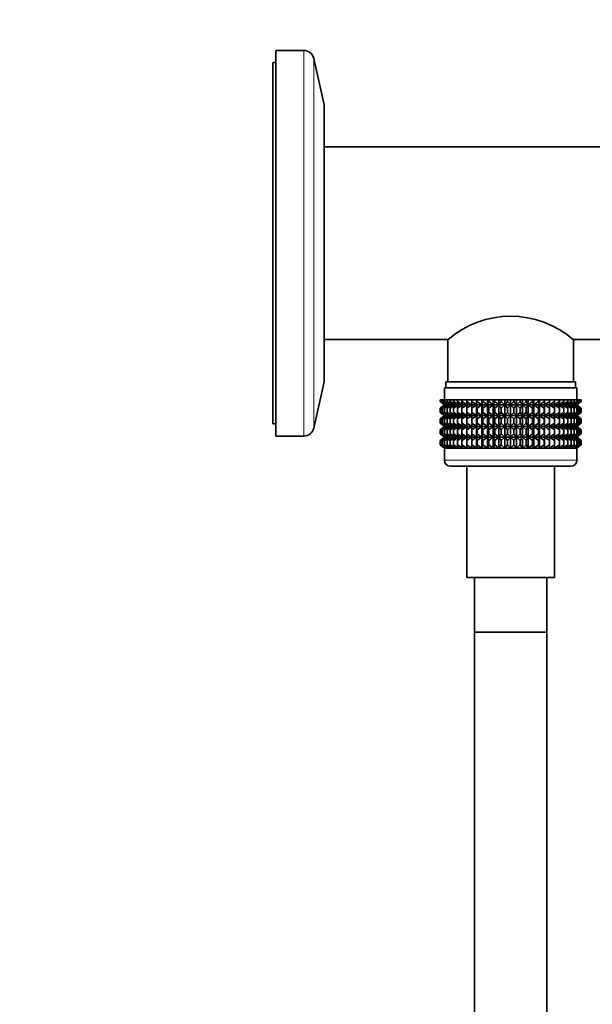
# Model space of a CAD drawing. Units: millimetres. Extents: x 0 to 1478, y 0 to 1758.
# Drawn here: x 1108 to 1204, y 1050 to 1213 of the extents above; entities that cross this region are included whole.
import ezdxf
from ezdxf import colors
from ezdxf.entities.mleader import LeaderData, LeaderLine
from ezdxf.math import Vec2, Vec3

# ---------------------------------------------------------------- set-up
doc = ezdxf.new("R2010")
doc.units = ezdxf.units.MM
doc.layers.add('DV4_Défaut', color=7, linetype='Continuous')
doc.layers.add('Défaut', color=7, linetype='Continuous')

# ---------------------------------------------------------------- blocks, each defined once
blk = doc.blocks.new('_DOT')
at = {"color": 0}
blk.add_line((0, 0), (-1, 0), dxfattribs=at)
at = {"color": 0, "const_width": 0.333}
blk.add_lwpolyline([(-0.1665, 0, 1), (0.1665, 0, 1)], format="xyb", close=True, dxfattribs=at)
blk = doc.blocks.new('SE3')
at = {"layer": 'DV4_Défaut', "color": 7, "linetype": 'Continuous', "lineweight": 35}
for p, q in [((1151, 1144.14), (1151, 1208.14)), ((1155.65, 1208.14), (1151, 1208.14)), ((1150.5, 1146.14), (1150.5, 1206.14)), ((1151, 1206.14), (1150.5, 1206.14)), ((1159, 1199.14), (1157.3, 1206.81)), ((1159, 1153.14), (1159, 1199.14)), ((1207.3, 1192.14), (1159, 1192.14)), ((1159, 1160.14), (1179.55, 1160.14)), ((1179.55, 1160.14), (1179.55, 1153.14)), ((1200.45, 1153.14), (1200.45, 1160.14)), ((1200.45, 1160.14), (1209.01, 1160.14)), ((1157.3, 1145.47), (1159, 1153.14)), ((1200.75, 1153.14), (1179.25, 1153.14)), ((1179.25, 1153.14), (1179.25, 1152.14)), ((1200.75, 1152.14), (1200.75, 1153.14)), ((1201, 1152.14), (1179, 1152.14)), ((1179, 1152.14), (1179, 1150.14)), ((1201, 1150.14), (1201, 1152.14)), ((1178.29, 1150.14), (1178.33, 1150.14)), ((1178.29, 1149.87), (1178.29, 1150.14)), ((1179.02, 1149.34), (1178.29, 1149.87)), ((1178.29, 1149.87), (1179.01, 1149.33)), ((1178.29, 1148.79), (1179.02, 1149.33)), ((1179.01, 1149.33), (1178.29, 1148.79)), ((1178.33, 1150.14), (1178.47, 1150.14)), ((1178.33, 1149.87), (1178.33, 1150.14)), ((1179.1, 1149.34), (1178.33, 1149.87)), ((1178.33, 1149.87), (1179.02, 1149.34)), ((1179.02, 1149.33), (1178.33, 1148.79)), ((1178.33, 1148.79), (1179.1, 1149.33)), ((1178.47, 1150.14), (1178.71, 1150.14)), ((1178.47, 1149.87), (1178.47, 1150.14)), ((1179.28, 1149.34), (1178.47, 1149.87)), ((1178.47, 1149.87), (1179.1, 1149.34)), ((1179.1, 1149.33), (1178.47, 1148.79)), ((1178.47, 1148.79), (1179.28, 1149.33)), ((1178.71, 1150.14), (1179.03, 1150.14)), ((1178.71, 1149.87), (1178.71, 1150.14)), ((1179.54, 1149.34), (1178.71, 1149.87)), ((1178.71, 1149.87), (1179.28, 1149.34)), ((1179.28, 1149.33), (1178.71, 1148.79)), ((1178.71, 1148.79), (1179.54, 1149.33)), ((1201, 1149.33), (1179.01, 1149.33)), ((1179.03, 1150.14), (1179.45, 1150.14)), ((1179.03, 1149.87), (1179.03, 1150.14)), ((1179.89, 1149.34), (1179.03, 1149.87)), ((1179.03, 1149.87), (1179.54, 1149.34)), ((1179.54, 1149.33), (1179.03, 1148.79)), ((1179.03, 1148.79), (1179.89, 1149.33)), ((1179.45, 1150.14), (1179.94, 1150.14)), ((1179.45, 1149.87), (1179.45, 1150.14)), ((1180.32, 1149.34), (1179.45, 1149.87)), ((1179.45, 1149.87), (1179.89, 1149.34)), ((1179.89, 1149.33), (1179.45, 1148.79)), ((1179.45, 1148.79), (1180.32, 1149.33)), ((1179.94, 1150.14), (1180.52, 1150.14)), ((1179.94, 1149.87), (1179.94, 1150.14)), ((1180.82, 1149.34), (1179.94, 1149.87)), ((1179.94, 1149.87), (1180.32, 1149.34)), ((1180.32, 1149.33), (1179.94, 1148.79)), ((1179.94, 1148.79), (1180.82, 1149.33)), ((1180.52, 1150.14), (1181.18, 1150.14)), ((1180.52, 1149.87), (1180.52, 1150.14)), ((1181.4, 1149.34), (1180.52, 1149.87)), ((1180.52, 1149.87), (1180.82, 1149.34)), ((1180.82, 1149.33), (1180.52, 1148.79)), ((1180.52, 1148.79), (1181.4, 1149.33)), ((1181.18, 1150.14), (1181.91, 1150.14)), ((1181.18, 1149.87), (1181.18, 1150.14)), ((1182.05, 1149.34), (1181.18, 1149.87)), ((1181.18, 1149.87), (1181.4, 1149.34)), ((1181.4, 1149.33), (1181.18, 1148.79)), ((1181.18, 1148.79), (1182.05, 1149.33)), ((1181.91, 1150.14), (1182.7, 1150.14)), ((1181.91, 1149.87), (1181.91, 1150.14)), ((1182.77, 1149.34), (1181.91, 1149.87)), ((1181.91, 1149.87), (1182.05, 1149.34)), ((1182.05, 1149.33), (1181.91, 1148.79)), ((1181.91, 1148.79), (1182.77, 1149.33)), ((1182.7, 1150.14), (1183.54, 1150.14)), ((1182.7, 1149.87), (1182.7, 1150.14)), ((1183.54, 1149.34), (1182.7, 1149.87)), ((1182.7, 1149.87), (1182.77, 1149.34)), ((1182.77, 1149.33), (1182.7, 1148.79)), ((1182.7, 1148.79), (1183.54, 1149.33)), ((1183.54, 1150.14), (1183.55, 1150.14)), ((1183.54, 1149.34), (1183.54, 1150.14)), ((1183.55, 1149.87), (1183.54, 1149.34)), ((1183.54, 1149.33), (1183.55, 1148.79)), ((1183.54, 1147.54), (1183.54, 1149.33)), ((1183.55, 1150.14), (1184.36, 1150.14)), ((1183.55, 1149.87), (1183.55, 1150.14)), ((1184.36, 1149.34), (1183.55, 1149.87)), ((1183.55, 1148.79), (1184.36, 1149.33)), ((1184.36, 1150.14), (1184.45, 1150.14)), ((1184.36, 1149.34), (1184.36, 1150.14)), ((1184.45, 1149.87), (1184.36, 1149.34)), ((1184.36, 1149.33), (1184.45, 1148.79)), ((1184.36, 1147.54), (1184.36, 1149.33)), ((1184.45, 1150.14), (1185.23, 1150.14)), ((1184.45, 1149.87), (1184.45, 1150.14)), ((1185.23, 1149.34), (1184.45, 1149.87)), ((1184.45, 1148.79), (1185.23, 1149.33)), ((1185.23, 1150.14), (1185.4, 1150.14)), ((1185.23, 1149.34), (1185.23, 1150.14)), ((1185.4, 1149.87), (1185.23, 1149.34)), ((1185.23, 1149.33), (1185.4, 1148.79)), ((1185.23, 1147.54), (1185.23, 1149.33)), ((1185.4, 1150.14), (1186.14, 1150.14)), ((1185.4, 1149.87), (1185.4, 1150.14)), ((1186.14, 1149.34), (1185.4, 1149.87)), ((1185.4, 1148.79), (1186.14, 1149.33)), ((1186.14, 1150.14), (1186.38, 1150.14)), ((1186.14, 1149.34), (1186.14, 1150.14)), ((1186.38, 1149.87), (1186.14, 1149.34)), ((1186.14, 1149.33), (1186.38, 1148.79)), ((1186.14, 1147.54), (1186.14, 1149.33)), ((1186.38, 1150.14), (1187.08, 1150.14)), ((1186.38, 1149.87), (1186.38, 1150.14)), ((1187.08, 1149.34), (1186.38, 1149.87)), ((1186.38, 1148.79), (1187.08, 1149.33)), ((1187.08, 1150.14), (1187.4, 1150.14)), ((1187.08, 1149.34), (1187.08, 1150.14)), ((1187.4, 1149.87), (1187.08, 1149.34)), ((1187.08, 1149.33), (1187.4, 1148.79)), ((1187.08, 1147.54), (1187.08, 1149.33)), ((1187.4, 1150.14), (1188.04, 1150.14)), ((1187.4, 1149.87), (1187.4, 1150.14)), ((1188.04, 1149.34), (1187.4, 1149.87)), ((1187.4, 1148.79), (1188.04, 1149.33)), ((1188.04, 1150.14), (1188.43, 1150.14)), ((1188.04, 1149.34), (1188.04, 1150.14)), ((1188.43, 1149.87), (1188.04, 1149.34)), ((1188.04, 1149.33), (1188.43, 1148.79)), ((1188.04, 1147.54), (1188.04, 1149.33)), ((1188.43, 1150.14), (1189.02, 1150.14)), ((1188.43, 1149.87), (1188.43, 1150.14)), ((1189.02, 1149.34), (1188.43, 1149.87)), ((1188.43, 1148.79), (1189.02, 1149.33)), ((1189.02, 1150.14), (1189.48, 1150.14)), ((1189.02, 1149.34), (1189.02, 1150.14)), ((1189.48, 1149.87), (1189.02, 1149.34)), ((1189.02, 1149.33), (1189.48, 1148.79)), ((1189.02, 1147.54), (1189.02, 1149.33)), ((1189.48, 1150.14), (1190, 1150.14)), ((1189.48, 1150.14), (1189.48, 1149.87)), ((1190, 1149.34), (1189.48, 1149.87)), ((1189.48, 1148.79), (1190, 1149.33)), ((1190, 1150.14), (1190.53, 1150.14)), ((1190, 1149.34), (1190, 1150.14)), ((1190.53, 1149.87), (1190, 1149.34)), ((1190, 1149.33), (1190.53, 1148.79)), ((1190, 1147.54), (1190, 1149.33)), ((1190.53, 1150.14), (1190.99, 1150.14)), ((1190.53, 1149.87), (1190.53, 1150.14)), ((1190.99, 1149.34), (1190.53, 1149.87)), ((1190.53, 1148.79), (1190.99, 1149.33)), ((1190.99, 1150.14), (1191.58, 1150.14)), ((1190.99, 1149.34), (1190.99, 1150.14)), ((1191.58, 1149.87), (1190.99, 1149.34)), ((1190.99, 1149.33), (1191.58, 1148.79)), ((1190.99, 1147.54), (1190.99, 1149.33)), ((1191.58, 1150.14), (1191.97, 1150.14)), ((1191.58, 1149.87), (1191.58, 1150.14)), ((1191.97, 1149.34), (1191.58, 1149.87)), ((1191.58, 1148.79), (1191.97, 1149.33)), ((1191.97, 1150.14), (1192.61, 1150.14)), ((1191.97, 1149.34), (1191.97, 1150.14)), ((1192.61, 1149.87), (1191.97, 1149.34)), ((1191.97, 1149.33), (1192.61, 1148.79)), ((1191.97, 1147.54), (1191.97, 1149.33)), ((1192.61, 1150.14), (1192.93, 1150.14)), ((1192.61, 1149.87), (1192.61, 1150.14)), ((1192.93, 1149.34), (1192.61, 1149.87)), ((1192.61, 1148.79), (1192.93, 1149.33)), ((1192.93, 1150.14), (1193.63, 1150.14)), ((1192.93, 1149.34), (1192.93, 1150.14)), ((1193.63, 1149.87), (1192.93, 1149.34)), ((1192.93, 1149.33), (1193.63, 1148.79)), ((1192.93, 1147.54), (1192.93, 1149.33)), ((1193.63, 1150.14), (1193.87, 1150.14)), ((1193.63, 1149.87), (1193.63, 1150.14)), ((1193.87, 1149.34), (1193.63, 1149.87)), ((1193.63, 1148.79), (1193.87, 1149.33)), ((1193.87, 1150.14), (1194.61, 1150.14)), ((1193.87, 1149.34), (1193.87, 1150.14)), ((1194.61, 1149.87), (1193.87, 1149.34)), ((1193.87, 1149.33), (1194.61, 1148.79)), ((1193.87, 1147.54), (1193.87, 1149.33)), ((1194.61, 1150.14), (1194.78, 1150.14)), ((1194.61, 1149.87), (1194.61, 1150.14)), ((1194.78, 1149.34), (1194.61, 1149.87)), ((1194.61, 1148.79), (1194.78, 1149.33)), ((1194.78, 1150.14), (1195.56, 1150.14)), ((1194.78, 1149.34), (1194.78, 1150.14)), ((1195.56, 1149.87), (1194.78, 1149.34)), ((1194.78, 1149.33), (1195.56, 1148.79)), ((1194.78, 1147.54), (1194.78, 1149.33)), ((1195.56, 1150.14), (1195.65, 1150.14)), ((1195.56, 1149.87), (1195.56, 1150.14)), ((1195.65, 1149.34), (1195.56, 1149.87)), ((1195.56, 1148.79), (1195.65, 1149.33)), ((1195.65, 1150.14), (1196.46, 1150.14)), ((1195.65, 1149.34), (1195.65, 1150.14)), ((1196.46, 1149.87), (1195.65, 1149.34)), ((1195.65, 1149.33), (1196.46, 1148.79)), ((1195.65, 1147.54), (1195.65, 1149.33)), ((1196.46, 1150.14), (1196.47, 1150.14)), ((1196.46, 1149.87), (1196.46, 1150.14)), ((1196.47, 1149.34), (1196.46, 1149.87)), ((1196.46, 1148.79), (1196.47, 1149.33)), ((1196.47, 1150.14), (1197.31, 1150.14)), ((1196.47, 1149.34), (1196.47, 1150.14)), ((1197.31, 1149.87), (1196.47, 1149.34)), ((1196.47, 1149.33), (1197.31, 1148.79)), ((1196.47, 1147.54), (1196.47, 1149.33)), ((1198.1, 1149.87), (1197.24, 1149.34)), ((1197.24, 1149.34), (1197.31, 1149.87)), ((1197.31, 1148.79), (1197.24, 1149.33)), ((1197.24, 1149.33), (1198.1, 1148.79)), ((1197.31, 1150.14), (1198.1, 1150.14)), ((1197.31, 1149.87), (1197.31, 1150.14)), ((1198.83, 1149.87), (1197.96, 1149.34)), ((1197.96, 1149.34), (1198.1, 1149.87)), ((1198.1, 1148.79), (1197.96, 1149.33)), ((1197.96, 1149.33), (1198.83, 1148.79)), ((1198.1, 1150.14), (1198.83, 1150.14)), ((1198.1, 1149.87), (1198.1, 1150.14)), ((1199.49, 1149.87), (1198.61, 1149.34)), ((1198.61, 1149.34), (1198.83, 1149.87)), ((1198.83, 1148.79), (1198.61, 1149.33)), ((1198.61, 1149.33), (1199.49, 1148.79)), ((1198.83, 1150.14), (1199.49, 1150.14)), ((1198.83, 1149.87), (1198.83, 1150.14)), ((1200.07, 1149.87), (1199.19, 1149.34)), ((1199.19, 1149.34), (1199.49, 1149.87)), ((1199.49, 1148.79), (1199.19, 1149.33)), ((1199.19, 1149.33), (1200.07, 1148.79)), ((1199.49, 1150.14), (1200.07, 1150.14)), ((1199.49, 1149.87), (1199.49, 1150.14)), ((1200.56, 1149.87), (1199.69, 1149.34)), ((1199.69, 1149.34), (1200.07, 1149.87)), ((1200.07, 1148.79), (1199.69, 1149.33)), ((1199.69, 1149.33), (1200.56, 1148.79)), ((1200.07, 1150.14), (1200.56, 1150.14)), ((1200.07, 1149.87), (1200.07, 1150.14)), ((1200.98, 1149.87), (1200.12, 1149.34)), ((1200.12, 1149.34), (1200.56, 1149.87)), ((1200.56, 1148.79), (1200.12, 1149.33)), ((1200.12, 1149.33), (1200.98, 1148.79)), ((1201.3, 1149.87), (1200.47, 1149.34)), ((1200.47, 1149.34), (1200.98, 1149.87)), ((1200.98, 1148.79), (1200.47, 1149.33)), ((1200.47, 1149.33), (1201.3, 1148.79)), ((1200.56, 1150.14), (1200.98, 1150.14)), ((1200.56, 1149.87), (1200.56, 1150.14)), ((1201.54, 1149.87), (1200.73, 1149.34)), ((1200.73, 1149.34), (1201.3, 1149.87)), ((1201.3, 1148.79), (1200.73, 1149.33)), ((1200.73, 1149.33), (1201.54, 1148.79)), ((1201.68, 1149.87), (1200.91, 1149.34)), ((1200.91, 1149.34), (1201.54, 1149.87)), ((1201.54, 1148.79), (1200.91, 1149.33)), ((1200.91, 1149.33), (1201.68, 1148.79)), ((1200.98, 1150.14), (1201.3, 1150.14)), ((1200.98, 1149.87), (1200.98, 1150.14)), ((1201.72, 1149.87), (1200.99, 1149.34)), ((1200.99, 1149.34), (1201.68, 1149.87)), ((1201.68, 1148.79), (1200.99, 1149.33)), ((1200.99, 1149.33), (1201.72, 1148.79)), ((1201, 1149.33), (1201.72, 1149.87)), ((1201.72, 1148.79), (1201, 1149.33)), ((1201.3, 1150.14), (1201.54, 1150.14)), ((1201.3, 1149.87), (1201.3, 1150.14)), ((1201.54, 1150.14), (1201.68, 1150.14)), ((1201.54, 1149.87), (1201.54, 1150.14)), ((1201.68, 1150.14), (1201.72, 1150.14)), ((1201.68, 1149.87), (1201.68, 1150.14)), ((1201.72, 1149.87), (1201.72, 1150.14)), ((1178.29, 1148.07), (1178.29, 1148.79)), ((1179.02, 1147.54), (1178.29, 1148.07)), ((1178.29, 1148.07), (1179.01, 1147.53)), ((1179.01, 1147.53), (1178.29, 1146.99)), ((1178.29, 1146.99), (1179.02, 1147.52)), ((1178.33, 1148.07), (1178.33, 1148.79)), ((1179.1, 1147.54), (1178.33, 1148.07)), ((1178.33, 1148.07), (1179.02, 1147.54)), ((1179.02, 1147.52), (1178.33, 1146.99)), ((1178.33, 1146.99), (1179.1, 1147.52)), ((1178.47, 1148.07), (1178.47, 1148.79)), ((1179.28, 1147.54), (1178.47, 1148.07)), ((1178.47, 1148.07), (1179.1, 1147.54)), ((1179.1, 1147.52), (1178.47, 1146.99)), ((1178.47, 1146.99), (1179.28, 1147.52)), ((1178.71, 1148.07), (1178.71, 1148.79)), ((1179.54, 1147.54), (1178.71, 1148.07)), ((1178.71, 1148.07), (1179.28, 1147.54)), ((1179.28, 1147.52), (1178.71, 1146.99)), ((1178.71, 1146.99), (1179.54, 1147.52)), ((1201, 1147.53), (1179.01, 1147.53)), ((1179.03, 1148.07), (1179.03, 1148.79)), ((1179.89, 1147.54), (1179.03, 1148.07)), ((1179.03, 1148.07), (1179.54, 1147.54)), ((1179.54, 1147.52), (1179.03, 1146.99)), ((1179.03, 1146.99), (1179.89, 1147.52)), ((1179.45, 1148.07), (1179.45, 1148.79)), ((1180.32, 1147.54), (1179.45, 1148.07)), ((1179.45, 1148.07), (1179.89, 1147.54)), ((1179.89, 1147.52), (1179.45, 1146.99)), ((1179.45, 1146.99), (1180.32, 1147.52)), ((1179.94, 1148.07), (1179.94, 1148.79)), ((1180.82, 1147.54), (1179.94, 1148.07)), ((1179.94, 1148.07), (1180.32, 1147.54)), ((1180.32, 1147.52), (1179.94, 1146.99)), ((1179.94, 1146.99), (1180.82, 1147.52)), ((1180.52, 1148.07), (1180.52, 1148.79)), ((1181.4, 1147.54), (1180.52, 1148.07)), ((1180.52, 1148.07), (1180.82, 1147.54)), ((1180.82, 1147.52), (1180.52, 1146.99)), ((1180.52, 1146.99), (1181.4, 1147.52)), ((1181.18, 1148.07), (1181.18, 1148.79)), ((1182.05, 1147.54), (1181.18, 1148.07)), ((1181.18, 1148.07), (1181.4, 1147.54)), ((1181.4, 1147.52), (1181.18, 1146.99)), ((1181.18, 1146.99), (1182.05, 1147.52)), ((1181.91, 1148.07), (1181.91, 1148.79)), ((1182.77, 1147.54), (1181.91, 1148.07)), ((1181.91, 1148.07), (1182.05, 1147.54)), ((1182.05, 1147.52), (1181.91, 1146.99)), ((1181.91, 1146.99), (1182.77, 1147.52)), ((1182.7, 1148.07), (1182.7, 1148.79)), ((1183.54, 1147.54), (1182.7, 1148.07)), ((1182.7, 1148.07), (1182.77, 1147.54)), ((1182.77, 1147.52), (1182.7, 1146.99)), ((1182.7, 1146.99), (1183.54, 1147.52)), ((1183.55, 1148.07), (1183.54, 1147.54)), ((1183.54, 1145.74), (1183.54, 1147.52)), ((1183.54, 1147.52), (1183.55, 1146.99)), ((1183.55, 1148.07), (1183.55, 1148.79)), ((1184.36, 1147.54), (1183.55, 1148.07)), ((1183.55, 1146.99), (1184.36, 1147.52)), ((1184.45, 1148.07), (1184.36, 1147.54)), ((1184.36, 1145.74), (1184.36, 1147.52)), ((1184.36, 1147.52), (1184.45, 1146.99)), ((1184.45, 1148.07), (1184.45, 1148.79)), ((1185.23, 1147.54), (1184.45, 1148.07)), ((1184.45, 1146.99), (1185.23, 1147.52)), ((1185.4, 1148.07), (1185.23, 1147.54)), ((1185.23, 1145.74), (1185.23, 1147.52)), ((1185.23, 1147.52), (1185.4, 1146.99)), ((1185.4, 1148.07), (1185.4, 1148.79)), ((1186.14, 1147.54), (1185.4, 1148.07)), ((1185.4, 1146.99), (1186.14, 1147.52)), ((1186.38, 1148.07), (1186.14, 1147.54)), ((1186.14, 1145.74), (1186.14, 1147.52)), ((1186.14, 1147.52), (1186.38, 1146.99)), ((1186.38, 1148.07), (1186.38, 1148.79)), ((1187.08, 1147.54), (1186.38, 1148.07)), ((1186.38, 1146.99), (1187.08, 1147.52)), ((1187.4, 1148.07), (1187.08, 1147.54)), ((1187.08, 1145.74), (1187.08, 1147.52)), ((1187.08, 1147.52), (1187.4, 1146.99)), ((1187.4, 1148.07), (1187.4, 1148.79)), ((1188.04, 1147.54), (1187.4, 1148.07)), ((1187.4, 1146.99), (1188.04, 1147.52)), ((1188.43, 1148.07), (1188.04, 1147.54)), ((1188.04, 1145.74), (1188.04, 1147.52)), ((1188.04, 1147.52), (1188.43, 1146.99)), ((1188.43, 1148.07), (1188.43, 1148.79)), ((1189.02, 1147.54), (1188.43, 1148.07)), ((1188.43, 1146.99), (1189.02, 1147.52)), ((1189.48, 1148.07), (1189.02, 1147.54)), ((1189.02, 1145.74), (1189.02, 1147.52)), ((1189.02, 1147.52), (1189.48, 1146.99)), ((1189.48, 1148.79), (1189.48, 1148.07)), ((1190, 1147.54), (1189.48, 1148.07)), ((1189.48, 1146.99), (1190, 1147.52)), ((1190.53, 1148.07), (1190, 1147.54)), ((1190, 1145.74), (1190, 1147.52)), ((1190, 1147.52), (1190.53, 1146.99)), ((1190.53, 1148.07), (1190.53, 1148.79)), ((1190.99, 1147.54), (1190.53, 1148.07)), ((1190.53, 1146.99), (1190.99, 1147.52)), ((1191.58, 1148.07), (1190.99, 1147.54)), ((1190.99, 1145.74), (1190.99, 1147.52)), ((1190.99, 1147.52), (1191.58, 1146.99)), ((1191.58, 1148.07), (1191.58, 1148.79)), ((1191.97, 1147.54), (1191.58, 1148.07)), ((1191.58, 1146.99), (1191.97, 1147.52)), ((1192.61, 1148.07), (1191.97, 1147.54)), ((1191.97, 1145.74), (1191.97, 1147.52)), ((1191.97, 1147.52), (1192.61, 1146.99)), ((1192.61, 1148.07), (1192.61, 1148.79)), ((1192.93, 1147.54), (1192.61, 1148.07)), ((1192.61, 1146.99), (1192.93, 1147.52)), ((1193.63, 1148.07), (1192.93, 1147.54)), ((1192.93, 1145.74), (1192.93, 1147.52)), ((1192.93, 1147.52), (1193.63, 1146.99)), ((1193.63, 1148.07), (1193.63, 1148.79)), ((1193.87, 1147.54), (1193.63, 1148.07)), ((1193.63, 1146.99), (1193.87, 1147.52)), ((1194.61, 1148.07), (1193.87, 1147.54)), ((1193.87, 1145.74), (1193.87, 1147.52)), ((1193.87, 1147.52), (1194.61, 1146.99)), ((1194.61, 1148.07), (1194.61, 1148.79)), ((1194.78, 1147.54), (1194.61, 1148.07)), ((1194.61, 1146.99), (1194.78, 1147.52)), ((1195.56, 1148.07), (1194.78, 1147.54)), ((1194.78, 1145.74), (1194.78, 1147.52)), ((1194.78, 1147.52), (1195.56, 1146.99)), ((1195.56, 1148.07), (1195.56, 1148.79)), ((1195.65, 1147.54), (1195.56, 1148.07)), ((1195.56, 1146.99), (1195.65, 1147.52)), ((1196.46, 1148.07), (1195.65, 1147.54)), ((1195.65, 1145.74), (1195.65, 1147.52)), ((1195.65, 1147.52), (1196.46, 1146.99)), ((1196.46, 1148.07), (1196.46, 1148.79)), ((1196.47, 1147.54), (1196.46, 1148.07)), ((1196.46, 1146.99), (1196.47, 1147.52)), ((1197.31, 1148.07), (1196.47, 1147.54)), ((1196.47, 1145.74), (1196.47, 1147.52)), ((1196.47, 1147.52), (1197.31, 1146.99)), ((1198.1, 1148.07), (1197.24, 1147.54)), ((1197.24, 1147.54), (1197.31, 1148.07)), ((1197.31, 1146.99), (1197.24, 1147.52)), ((1197.24, 1147.52), (1198.1, 1146.99)), ((1197.31, 1148.07), (1197.31, 1148.79)), ((1198.83, 1148.07), (1197.96, 1147.54)), ((1197.96, 1147.54), (1198.1, 1148.07)), ((1198.1, 1146.99), (1197.96, 1147.52)), ((1197.96, 1147.52), (1198.83, 1146.99)), ((1198.1, 1148.07), (1198.1, 1148.79)), ((1199.49, 1148.07), (1198.61, 1147.54)), ((1198.61, 1147.54), (1198.83, 1148.07)), ((1198.83, 1146.99), (1198.61, 1147.52)), ((1198.61, 1147.52), (1199.49, 1146.99)), ((1198.83, 1148.07), (1198.83, 1148.79)), ((1200.07, 1148.07), (1199.19, 1147.54)), ((1199.19, 1147.54), (1199.49, 1148.07)), ((1199.49, 1146.99), (1199.19, 1147.52)), ((1199.19, 1147.52), (1200.07, 1146.99)), ((1199.49, 1148.07), (1199.49, 1148.79)), ((1200.56, 1148.07), (1199.69, 1147.54)), ((1199.69, 1147.54), (1200.07, 1148.07)), ((1200.07, 1146.99), (1199.69, 1147.52)), ((1199.69, 1147.52), (1200.56, 1146.99)), ((1200.07, 1148.07), (1200.07, 1148.79)), ((1200.98, 1148.07), (1200.12, 1147.54)), ((1200.12, 1147.54), (1200.56, 1148.07)), ((1200.56, 1146.99), (1200.12, 1147.52)), ((1200.12, 1147.52), (1200.98, 1146.99)), ((1201.3, 1148.07), (1200.47, 1147.54)), ((1200.47, 1147.54), (1200.98, 1148.07)), ((1200.98, 1146.99), (1200.47, 1147.52)), ((1200.47, 1147.52), (1201.3, 1146.99)), ((1200.56, 1148.07), (1200.56, 1148.79)), ((1201.54, 1148.07), (1200.73, 1147.54)), ((1200.73, 1147.54), (1201.3, 1148.07)), ((1201.3, 1146.99), (1200.73, 1147.52)), ((1200.73, 1147.52), (1201.54, 1146.99)), ((1201.68, 1148.07), (1200.91, 1147.54)), ((1200.91, 1147.54), (1201.54, 1148.07)), ((1201.54, 1146.99), (1200.91, 1147.52)), ((1200.91, 1147.52), (1201.68, 1146.99)), ((1200.98, 1148.07), (1200.98, 1148.79)), ((1201.72, 1148.07), (1200.99, 1147.54)), ((1200.99, 1147.54), (1201.68, 1148.07)), ((1201.68, 1146.99), (1200.99, 1147.52)), ((1200.99, 1147.52), (1201.72, 1146.99)), ((1201, 1147.53), (1201.72, 1148.07)), ((1201.72, 1146.99), (1201, 1147.53)), ((1201.3, 1148.07), (1201.3, 1148.79)), ((1201.54, 1148.07), (1201.54, 1148.79)), ((1201.68, 1148.07), (1201.68, 1148.79)), ((1201.72, 1148.07), (1201.72, 1148.79)), ((1150.5, 1146.14), (1151, 1146.14)), ((1178.29, 1146.28), (1178.29, 1146.99)), ((1179.02, 1145.74), (1178.29, 1146.28)), ((1178.29, 1146.28), (1179.01, 1145.74)), ((1179.01, 1145.74), (1178.29, 1145.19)), ((1178.29, 1145.19), (1179.02, 1145.73)), ((1178.33, 1146.28), (1178.33, 1146.99)), ((1179.1, 1145.74), (1178.33, 1146.28)), ((1178.33, 1146.28), (1179.02, 1145.74)), ((1179.02, 1145.73), (1178.33, 1145.19)), ((1178.33, 1145.19), (1179.1, 1145.73)), ((1178.47, 1146.28), (1178.47, 1146.99)), ((1179.28, 1145.74), (1178.47, 1146.28)), ((1178.47, 1146.28), (1179.1, 1145.74)), ((1179.1, 1145.73), (1178.47, 1145.19)), ((1178.47, 1145.19), (1179.28, 1145.73)), ((1178.71, 1146.28), (1178.71, 1146.99)), ((1179.54, 1145.74), (1178.71, 1146.28)), ((1178.71, 1146.28), (1179.28, 1145.74)), ((1179.28, 1145.73), (1178.71, 1145.19)), ((1178.71, 1145.19), (1179.54, 1145.73)), ((1201, 1145.74), (1179.01, 1145.74)), ((1179.03, 1146.28), (1179.03, 1146.99)), ((1179.89, 1145.74), (1179.03, 1146.28)), ((1179.03, 1146.28), (1179.54, 1145.74)), ((1179.54, 1145.73), (1179.03, 1145.19)), ((1179.03, 1145.19), (1179.89, 1145.73)), ((1179.45, 1146.28), (1179.45, 1146.99)), ((1180.32, 1145.74), (1179.45, 1146.28)), ((1179.45, 1146.28), (1179.89, 1145.74)), ((1179.89, 1145.73), (1179.45, 1145.19)), ((1179.45, 1145.19), (1180.32, 1145.73)), ((1179.94, 1146.28), (1179.94, 1146.99)), ((1180.82, 1145.74), (1179.94, 1146.28)), ((1179.94, 1146.28), (1180.32, 1145.74)), ((1180.32, 1145.73), (1179.94, 1145.19)), ((1179.94, 1145.19), (1180.82, 1145.73)), ((1180.52, 1146.28), (1180.52, 1146.99)), ((1181.4, 1145.74), (1180.52, 1146.28)), ((1180.52, 1146.28), (1180.82, 1145.74)), ((1180.82, 1145.73), (1180.52, 1145.19)), ((1180.52, 1145.19), (1181.4, 1145.73)), ((1181.18, 1146.28), (1181.18, 1146.99)), ((1182.05, 1145.74), (1181.18, 1146.28)), ((1181.18, 1146.28), (1181.4, 1145.74)), ((1181.4, 1145.73), (1181.18, 1145.19)), ((1181.18, 1145.19), (1182.05, 1145.73)), ((1181.91, 1146.28), (1181.91, 1146.99)), ((1182.77, 1145.74), (1181.91, 1146.28)), ((1181.91, 1146.28), (1182.05, 1145.74)), ((1182.05, 1145.73), (1181.91, 1145.19)), ((1181.91, 1145.19), (1182.77, 1145.73)), ((1182.7, 1146.28), (1182.7, 1146.99)), ((1183.54, 1145.74), (1182.7, 1146.28)), ((1182.7, 1146.28), (1182.77, 1145.74)), ((1182.77, 1145.73), (1182.7, 1145.19)), ((1182.7, 1145.19), (1183.54, 1145.73)), ((1183.55, 1146.28), (1183.54, 1145.74)), ((1183.54, 1143.95), (1183.54, 1145.73)), ((1183.54, 1145.73), (1183.55, 1145.19)), ((1183.55, 1146.28), (1183.55, 1146.99)), ((1184.36, 1145.74), (1183.55, 1146.28)), ((1183.55, 1145.19), (1184.36, 1145.73)), ((1184.45, 1146.28), (1184.36, 1145.74)), ((1184.36, 1143.95), (1184.36, 1145.73)), ((1184.36, 1145.73), (1184.45, 1145.19)), ((1184.45, 1146.28), (1184.45, 1146.99)), ((1185.23, 1145.74), (1184.45, 1146.28)), ((1184.45, 1145.19), (1185.23, 1145.73)), ((1185.4, 1146.28), (1185.23, 1145.74)), ((1185.23, 1143.95), (1185.23, 1145.73)), ((1185.23, 1145.73), (1185.4, 1145.19)), ((1185.4, 1146.28), (1185.4, 1146.99)), ((1186.14, 1145.74), (1185.4, 1146.28)), ((1185.4, 1145.19), (1186.14, 1145.73)), ((1186.38, 1146.28), (1186.14, 1145.74)), ((1186.14, 1143.95), (1186.14, 1145.73)), ((1186.14, 1145.73), (1186.38, 1145.19)), ((1186.38, 1146.28), (1186.38, 1146.99)), ((1187.08, 1145.74), (1186.38, 1146.28)), ((1186.38, 1145.19), (1187.08, 1145.73)), ((1187.4, 1146.28), (1187.08, 1145.74)), ((1187.08, 1143.95), (1187.08, 1145.73)), ((1187.08, 1145.73), (1187.4, 1145.19)), ((1187.4, 1146.28), (1187.4, 1146.99)), ((1188.04, 1145.74), (1187.4, 1146.28)), ((1187.4, 1145.19), (1188.04, 1145.73)), ((1188.43, 1146.28), (1188.04, 1145.74)), ((1188.04, 1143.95), (1188.04, 1145.73)), ((1188.04, 1145.73), (1188.43, 1145.19)), ((1188.43, 1146.28), (1188.43, 1146.99)), ((1189.02, 1145.74), (1188.43, 1146.28)), ((1188.43, 1145.19), (1189.02, 1145.73)), ((1189.48, 1146.28), (1189.02, 1145.74)), ((1189.02, 1143.95), (1189.02, 1145.73)), ((1189.02, 1145.73), (1189.48, 1145.19)), ((1189.48, 1146.99), (1189.48, 1146.28)), ((1190, 1145.74), (1189.48, 1146.28)), ((1189.48, 1145.19), (1190, 1145.73)), ((1190.53, 1146.28), (1190, 1145.74)), ((1190, 1143.95), (1190, 1145.73)), ((1190, 1145.73), (1190.53, 1145.19)), ((1190.53, 1146.28), (1190.53, 1146.99)), ((1190.99, 1145.74), (1190.53, 1146.28)), ((1190.53, 1145.19), (1190.99, 1145.73)), ((1191.58, 1146.28), (1190.99, 1145.74)), ((1190.99, 1143.95), (1190.99, 1145.73)), ((1190.99, 1145.73), (1191.58, 1145.19)), ((1191.58, 1146.28), (1191.58, 1146.99)), ((1191.97, 1145.74), (1191.58, 1146.28)), ((1191.58, 1145.19), (1191.97, 1145.73)), ((1192.61, 1146.28), (1191.97, 1145.74)), ((1191.97, 1143.95), (1191.97, 1145.73)), ((1191.97, 1145.73), (1192.61, 1145.19)), ((1192.61, 1146.28), (1192.61, 1146.99)), ((1192.93, 1145.74), (1192.61, 1146.28)), ((1192.61, 1145.19), (1192.93, 1145.73)), ((1193.63, 1146.28), (1192.93, 1145.74)), ((1192.93, 1143.95), (1192.93, 1145.73)), ((1192.93, 1145.73), (1193.63, 1145.19)), ((1193.63, 1146.28), (1193.63, 1146.99)), ((1193.87, 1145.74), (1193.63, 1146.28)), ((1193.63, 1145.19), (1193.87, 1145.73)), ((1194.61, 1146.28), (1193.87, 1145.74)), ((1193.87, 1143.95), (1193.87, 1145.73)), ((1193.87, 1145.73), (1194.61, 1145.19)), ((1194.61, 1146.28), (1194.61, 1146.99)), ((1194.78, 1145.74), (1194.61, 1146.28)), ((1194.61, 1145.19), (1194.78, 1145.73)), ((1195.56, 1146.28), (1194.78, 1145.74)), ((1194.78, 1143.95), (1194.78, 1145.73)), ((1194.78, 1145.73), (1195.56, 1145.19)), ((1195.56, 1146.28), (1195.56, 1146.99)), ((1195.65, 1145.74), (1195.56, 1146.28)), ((1195.56, 1145.19), (1195.65, 1145.73)), ((1196.46, 1146.28), (1195.65, 1145.74)), ((1195.65, 1143.95), (1195.65, 1145.73)), ((1195.65, 1145.73), (1196.46, 1145.19)), ((1196.46, 1146.28), (1196.46, 1146.99)), ((1196.47, 1145.74), (1196.46, 1146.28)), ((1196.46, 1145.19), (1196.47, 1145.73)), ((1197.31, 1146.28), (1196.47, 1145.74)), ((1196.47, 1143.95), (1196.47, 1145.73)), ((1196.47, 1145.73), (1197.31, 1145.19)), ((1198.1, 1146.28), (1197.24, 1145.74)), ((1197.24, 1145.74), (1197.31, 1146.28)), ((1197.31, 1145.19), (1197.24, 1145.73)), ((1197.24, 1145.73), (1198.1, 1145.19)), ((1197.31, 1146.28), (1197.31, 1146.99)), ((1198.83, 1146.28), (1197.96, 1145.74)), ((1197.96, 1145.74), (1198.1, 1146.28)), ((1198.1, 1145.19), (1197.96, 1145.73)), ((1197.96, 1145.73), (1198.83, 1145.19)), ((1198.1, 1146.28), (1198.1, 1146.99)), ((1199.49, 1146.28), (1198.61, 1145.74)), ((1198.61, 1145.74), (1198.83, 1146.28)), ((1198.83, 1145.19), (1198.61, 1145.73)), ((1198.61, 1145.73), (1199.49, 1145.19)), ((1198.83, 1146.28), (1198.83, 1146.99)), ((1200.07, 1146.28), (1199.19, 1145.74)), ((1199.19, 1145.74), (1199.49, 1146.28)), ((1199.49, 1145.19), (1199.19, 1145.73)), ((1199.19, 1145.73), (1200.07, 1145.19)), ((1199.49, 1146.28), (1199.49, 1146.99)), ((1200.56, 1146.28), (1199.69, 1145.74)), ((1199.69, 1145.74), (1200.07, 1146.28)), ((1200.07, 1145.19), (1199.69, 1145.73)), ((1199.69, 1145.73), (1200.56, 1145.19)), ((1200.07, 1146.28), (1200.07, 1146.99)), ((1200.98, 1146.28), (1200.12, 1145.74)), ((1200.12, 1145.74), (1200.56, 1146.28)), ((1200.56, 1145.19), (1200.12, 1145.73)), ((1200.12, 1145.73), (1200.98, 1145.19)), ((1201.3, 1146.28), (1200.47, 1145.74)), ((1200.47, 1145.74), (1200.98, 1146.28)), ((1200.98, 1145.19), (1200.47, 1145.73)), ((1200.47, 1145.73), (1201.3, 1145.19)), ((1200.56, 1146.28), (1200.56, 1146.99)), ((1201.54, 1146.28), (1200.73, 1145.74)), ((1200.73, 1145.74), (1201.3, 1146.28)), ((1201.3, 1145.19), (1200.73, 1145.73)), ((1200.73, 1145.73), (1201.54, 1145.19)), ((1201.68, 1146.28), (1200.91, 1145.74)), ((1200.91, 1145.74), (1201.54, 1146.28)), ((1201.54, 1145.19), (1200.91, 1145.73)), ((1200.91, 1145.73), (1201.68, 1145.19)), ((1200.98, 1146.28), (1200.98, 1146.99)), ((1201.72, 1146.28), (1200.99, 1145.74)), ((1200.99, 1145.74), (1201.68, 1146.28)), ((1201.68, 1145.19), (1200.99, 1145.73)), ((1200.99, 1145.73), (1201.72, 1145.19)), ((1201, 1145.74), (1201.72, 1146.28)), ((1201.72, 1145.19), (1201, 1145.74)), ((1201.3, 1146.28), (1201.3, 1146.99)), ((1201.54, 1146.28), (1201.54, 1146.99)), ((1201.68, 1146.28), (1201.68, 1146.99)), ((1201.72, 1146.28), (1201.72, 1146.99)), ((1151, 1144.14), (1155.65, 1144.14)), ((1178.29, 1144.49), (1178.29, 1145.19)), ((1179.02, 1143.95), (1178.29, 1144.49)), ((1178.29, 1144.49), (1179.01, 1143.95)), ((1178.33, 1144.49), (1178.33, 1145.19)), ((1179.1, 1143.95), (1178.33, 1144.49)), ((1178.33, 1144.49), (1179.02, 1143.95)), ((1178.47, 1144.49), (1178.47, 1145.19)), ((1179.28, 1143.95), (1178.47, 1144.49)), ((1178.47, 1144.49), (1179.1, 1143.95)), ((1178.71, 1144.49), (1178.71, 1145.19)), ((1179.54, 1143.95), (1178.71, 1144.49)), ((1178.71, 1144.49), (1179.28, 1143.95)), ((1179.03, 1144.49), (1179.03, 1145.19)), ((1179.89, 1143.95), (1179.03, 1144.49)), ((1179.03, 1144.49), (1179.54, 1143.95)), ((1179.45, 1144.49), (1179.45, 1145.19)), ((1180.32, 1143.95), (1179.45, 1144.49)), ((1179.45, 1144.49), (1179.89, 1143.95)), ((1179.94, 1144.49), (1179.94, 1145.19)), ((1180.82, 1143.95), (1179.94, 1144.49)), ((1179.94, 1144.49), (1180.32, 1143.95)), ((1180.52, 1144.49), (1180.52, 1145.19)), ((1181.4, 1143.95), (1180.52, 1144.49)), ((1180.52, 1144.49), (1180.82, 1143.95)), ((1181.18, 1144.49), (1181.18, 1145.19)), ((1182.05, 1143.95), (1181.18, 1144.49)), ((1181.18, 1144.49), (1181.4, 1143.95)), ((1181.91, 1144.49), (1181.91, 1145.19)), ((1182.77, 1143.95), (1181.91, 1144.49)), ((1181.91, 1144.49), (1182.05, 1143.95)), ((1182.7, 1144.49), (1182.7, 1145.19)), ((1183.54, 1143.95), (1182.7, 1144.49)), ((1182.7, 1144.49), (1182.77, 1143.95)), ((1183.55, 1144.49), (1183.54, 1143.95)), ((1183.55, 1144.49), (1183.55, 1145.19)), ((1184.36, 1143.95), (1183.55, 1144.49)), ((1184.45, 1144.49), (1184.36, 1143.95)), ((1184.45, 1144.49), (1184.45, 1145.19)), ((1185.23, 1143.95), (1184.45, 1144.49)), ((1185.4, 1144.49), (1185.23, 1143.95)), ((1185.4, 1144.49), (1185.4, 1145.19)), ((1186.14, 1143.95), (1185.4, 1144.49)), ((1186.38, 1144.49), (1186.14, 1143.95)), ((1186.38, 1144.49), (1186.38, 1145.19)), ((1187.08, 1143.95), (1186.38, 1144.49)), ((1187.4, 1144.49), (1187.08, 1143.95)), ((1187.4, 1144.49), (1187.4, 1145.19)), ((1188.04, 1143.95), (1187.4, 1144.49)), ((1188.43, 1144.49), (1188.04, 1143.95)), ((1188.43, 1144.49), (1188.43, 1145.19)), ((1189.02, 1143.95), (1188.43, 1144.49)), ((1189.48, 1144.49), (1189.02, 1143.95)), ((1189.48, 1145.19), (1189.48, 1144.49)), ((1190, 1143.95), (1189.48, 1144.49)), ((1190.53, 1144.49), (1190, 1143.95)), ((1190.53, 1144.49), (1190.53, 1145.19)), ((1190.99, 1143.95), (1190.53, 1144.49)), ((1191.58, 1144.49), (1190.99, 1143.95)), ((1191.58, 1144.49), (1191.58, 1145.19)), ((1191.97, 1143.95), (1191.58, 1144.49)), ((1192.61, 1144.49), (1191.97, 1143.95)), ((1192.61, 1144.49), (1192.61, 1145.19)), ((1192.93, 1143.95), (1192.61, 1144.49)), ((1193.63, 1144.49), (1192.93, 1143.95)), ((1193.63, 1144.49), (1193.63, 1145.19)), ((1193.87, 1143.95), (1193.63, 1144.49)), ((1194.61, 1144.49), (1193.87, 1143.95)), ((1194.61, 1144.49), (1194.61, 1145.19)), ((1194.78, 1143.95), (1194.61, 1144.49)), ((1195.56, 1144.49), (1194.78, 1143.95)), ((1195.56, 1144.49), (1195.56, 1145.19)), ((1195.65, 1143.95), (1195.56, 1144.49)), ((1196.46, 1144.49), (1195.65, 1143.95)), ((1196.46, 1144.49), (1196.46, 1145.19)), ((1196.47, 1143.95), (1196.46, 1144.49)), ((1197.31, 1144.49), (1196.47, 1143.95)), ((1198.1, 1144.49), (1197.24, 1143.95)), ((1197.24, 1143.95), (1197.31, 1144.49)), ((1197.31, 1144.49), (1197.31, 1145.19)), ((1198.83, 1144.49), (1197.96, 1143.95)), ((1197.96, 1143.95), (1198.1, 1144.49)), ((1198.1, 1144.49), (1198.1, 1145.19)), ((1199.49, 1144.49), (1198.61, 1143.95)), ((1198.61, 1143.95), (1198.83, 1144.49)), ((1198.83, 1144.49), (1198.83, 1145.19)), ((1200.07, 1144.49), (1199.19, 1143.95)), ((1199.19, 1143.95), (1199.49, 1144.49)), ((1199.49, 1144.49), (1199.49, 1145.19)), ((1200.56, 1144.49), (1199.69, 1143.95)), ((1199.69, 1143.95), (1200.07, 1144.49)), ((1200.07, 1144.49), (1200.07, 1145.19)), ((1200.98, 1144.49), (1200.12, 1143.95)), ((1200.12, 1143.95), (1200.56, 1144.49)), ((1201.3, 1144.49), (1200.47, 1143.95)), ((1200.47, 1143.95), (1200.98, 1144.49)), ((1200.56, 1144.49), (1200.56, 1145.19)), ((1201.54, 1144.49), (1200.73, 1143.95)), ((1200.73, 1143.95), (1201.3, 1144.49)), ((1201.68, 1144.49), (1200.91, 1143.95)), ((1200.91, 1143.95), (1201.54, 1144.49)), ((1200.98, 1144.49), (1200.98, 1145.19)), ((1201.72, 1144.49), (1200.99, 1143.95)), ((1200.99, 1143.95), (1201.68, 1144.49)), ((1201, 1143.95), (1201.72, 1144.49)), ((1201.3, 1144.49), (1201.3, 1145.19)), ((1201.54, 1144.49), (1201.54, 1145.19)), ((1201.68, 1144.49), (1201.68, 1145.19)), ((1201.72, 1144.49), (1201.72, 1145.19)), ((1179.01, 1143.95), (1178.29, 1143.4)), ((1178.29, 1143.4), (1179.02, 1143.94)), ((1178.29, 1142.68), (1178.29, 1143.4)), ((1179.02, 1142.15), (1178.29, 1142.68)), ((1178.29, 1142.68), (1179.01, 1142.14)), ((1179.02, 1143.94), (1178.33, 1143.4)), ((1178.33, 1143.4), (1179.1, 1143.94)), ((1178.33, 1142.68), (1178.33, 1143.4)), ((1179.1, 1142.15), (1178.33, 1142.68)), ((1178.33, 1142.68), (1179.02, 1142.15)), ((1179.1, 1143.94), (1178.47, 1143.4)), ((1178.47, 1143.4), (1179.28, 1143.94)), ((1178.47, 1142.68), (1178.47, 1143.4)), ((1179.28, 1142.15), (1178.47, 1142.68)), ((1178.47, 1142.68), (1179.1, 1142.15)), ((1179.28, 1143.94), (1178.71, 1143.4)), ((1178.71, 1143.4), (1179.54, 1143.94)), ((1178.71, 1142.68), (1178.71, 1143.4)), ((1179.54, 1142.15), (1178.71, 1142.68)), ((1178.71, 1142.68), (1179.28, 1142.15)), ((1201, 1143.95), (1179.01, 1143.95)), ((1179.54, 1143.94), (1179.03, 1143.4)), ((1179.03, 1143.4), (1179.89, 1143.94)), ((1179.03, 1142.68), (1179.03, 1143.4)), ((1179.89, 1142.15), (1179.03, 1142.68)), ((1179.03, 1142.68), (1179.54, 1142.15)), ((1179.89, 1143.94), (1179.45, 1143.4)), ((1179.45, 1143.4), (1180.32, 1143.94)), ((1179.45, 1142.68), (1179.45, 1143.4)), ((1180.32, 1142.15), (1179.45, 1142.68)), ((1179.45, 1142.68), (1179.89, 1142.15)), ((1180.32, 1143.94), (1179.94, 1143.4)), ((1179.94, 1143.4), (1180.82, 1143.94)), ((1179.94, 1142.68), (1179.94, 1143.4)), ((1180.82, 1142.15), (1179.94, 1142.68)), ((1179.94, 1142.68), (1180.32, 1142.15)), ((1180.82, 1143.94), (1180.52, 1143.4)), ((1180.52, 1143.4), (1181.4, 1143.94)), ((1180.52, 1142.68), (1180.52, 1143.4)), ((1181.4, 1142.15), (1180.52, 1142.68)), ((1180.52, 1142.68), (1180.82, 1142.15)), ((1181.4, 1143.94), (1181.18, 1143.4)), ((1181.18, 1143.4), (1182.05, 1143.94)), ((1181.18, 1142.68), (1181.18, 1143.4)), ((1182.05, 1142.15), (1181.18, 1142.68)), ((1181.18, 1142.68), (1181.4, 1142.15)), ((1182.05, 1143.94), (1181.91, 1143.4)), ((1181.91, 1143.4), (1182.77, 1143.94)), ((1181.91, 1142.68), (1181.91, 1143.4)), ((1182.77, 1142.15), (1181.91, 1142.68)), ((1181.91, 1142.68), (1182.05, 1142.15)), ((1182.77, 1143.94), (1182.7, 1143.4)), ((1182.7, 1143.4), (1183.54, 1143.94)), ((1182.7, 1142.68), (1182.7, 1143.4)), ((1183.54, 1142.15), (1182.7, 1142.68)), ((1182.7, 1142.68), (1182.77, 1142.15)), ((1183.54, 1142.15), (1183.54, 1143.94)), ((1183.54, 1143.94), (1183.55, 1143.4)), ((1183.55, 1142.68), (1183.54, 1142.15)), ((1183.55, 1143.4), (1184.36, 1143.94)), ((1183.55, 1142.68), (1183.55, 1143.4)), ((1184.36, 1142.15), (1183.55, 1142.68)), ((1184.36, 1142.15), (1184.36, 1143.94)), ((1184.36, 1143.94), (1184.45, 1143.4)), ((1184.45, 1142.68), (1184.36, 1142.15)), ((1184.45, 1143.4), (1185.23, 1143.94)), ((1184.45, 1142.68), (1184.45, 1143.4)), ((1185.23, 1142.15), (1184.45, 1142.68)), ((1185.23, 1142.15), (1185.23, 1143.94)), ((1185.23, 1143.94), (1185.4, 1143.4)), ((1185.4, 1142.68), (1185.23, 1142.15)), ((1185.4, 1143.4), (1186.14, 1143.94)), ((1185.4, 1142.68), (1185.4, 1143.4)), ((1186.14, 1142.15), (1185.4, 1142.68)), ((1186.14, 1142.15), (1186.14, 1143.94)), ((1186.14, 1143.94), (1186.38, 1143.4)), ((1186.38, 1142.68), (1186.14, 1142.15)), ((1186.38, 1143.4), (1187.08, 1143.94)), ((1186.38, 1142.68), (1186.38, 1143.4)), ((1187.08, 1142.15), (1186.38, 1142.68)), ((1187.08, 1142.15), (1187.08, 1143.94)), ((1187.08, 1143.94), (1187.4, 1143.4)), ((1187.4, 1142.68), (1187.08, 1142.15)), ((1187.4, 1143.4), (1188.04, 1143.94)), ((1187.4, 1142.68), (1187.4, 1143.4)), ((1188.04, 1142.15), (1187.4, 1142.68)), ((1188.04, 1142.15), (1188.04, 1143.94)), ((1188.04, 1143.94), (1188.43, 1143.4)), ((1188.43, 1142.68), (1188.04, 1142.15)), ((1188.43, 1143.4), (1189.02, 1143.94)), ((1188.43, 1142.68), (1188.43, 1143.4)), ((1189.02, 1142.15), (1188.43, 1142.68)), ((1189.02, 1142.15), (1189.02, 1143.94)), ((1189.02, 1143.94), (1189.48, 1143.4)), ((1189.48, 1142.68), (1189.02, 1142.15)), ((1189.48, 1143.4), (1190, 1143.94)), ((1189.48, 1143.4), (1189.48, 1142.68)), ((1190, 1142.15), (1189.48, 1142.68)), ((1190, 1142.15), (1190, 1143.94)), ((1190, 1143.94), (1190.53, 1143.4)), ((1190.53, 1142.68), (1190, 1142.15)), ((1190.53, 1143.4), (1190.99, 1143.94)), ((1190.53, 1142.68), (1190.53, 1143.4)), ((1190.99, 1142.15), (1190.53, 1142.68)), ((1190.99, 1142.15), (1190.99, 1143.94)), ((1190.99, 1143.94), (1191.58, 1143.4)), ((1191.58, 1142.68), (1190.99, 1142.15)), ((1191.58, 1143.4), (1191.97, 1143.94)), ((1191.58, 1142.68), (1191.58, 1143.4)), ((1191.97, 1142.15), (1191.58, 1142.68)), ((1191.97, 1142.15), (1191.97, 1143.94)), ((1191.97, 1143.94), (1192.61, 1143.4)), ((1192.61, 1142.68), (1191.97, 1142.15)), ((1192.61, 1143.4), (1192.93, 1143.94)), ((1192.61, 1142.68), (1192.61, 1143.4)), ((1192.93, 1142.15), (1192.61, 1142.68)), ((1192.93, 1142.15), (1192.93, 1143.94)), ((1192.93, 1143.94), (1193.63, 1143.4)), ((1193.63, 1142.68), (1192.93, 1142.15)), ((1193.63, 1143.4), (1193.87, 1143.94)), ((1193.63, 1142.68), (1193.63, 1143.4)), ((1193.87, 1142.15), (1193.63, 1142.68)), ((1193.87, 1142.15), (1193.87, 1143.94)), ((1193.87, 1143.94), (1194.61, 1143.4)), ((1194.61, 1142.68), (1193.87, 1142.15)), ((1194.61, 1143.4), (1194.78, 1143.94)), ((1194.61, 1142.68), (1194.61, 1143.4)), ((1194.78, 1142.15), (1194.61, 1142.68)), ((1194.78, 1142.15), (1194.78, 1143.94)), ((1194.78, 1143.94), (1195.56, 1143.4)), ((1195.56, 1142.68), (1194.78, 1142.15)), ((1195.56, 1143.4), (1195.65, 1143.94)), ((1195.56, 1142.68), (1195.56, 1143.4)), ((1195.65, 1142.15), (1195.56, 1142.68)), ((1195.65, 1142.15), (1195.65, 1143.94)), ((1195.65, 1143.94), (1196.46, 1143.4)), ((1196.46, 1142.68), (1195.65, 1142.15)), ((1196.46, 1143.4), (1196.47, 1143.94)), ((1196.46, 1142.68), (1196.46, 1143.4)), ((1196.47, 1142.15), (1196.46, 1142.68)), ((1196.47, 1142.15), (1196.47, 1143.94)), ((1196.47, 1143.94), (1197.31, 1143.4)), ((1197.31, 1142.68), (1196.47, 1142.15)), ((1197.31, 1143.4), (1197.24, 1143.94)), ((1197.24, 1143.94), (1198.1, 1143.4)), ((1198.1, 1142.68), (1197.24, 1142.15)), ((1197.24, 1142.15), (1197.31, 1142.68)), ((1197.31, 1142.68), (1197.31, 1143.4)), ((1198.1, 1143.4), (1197.96, 1143.94)), ((1197.96, 1143.94), (1198.83, 1143.4)), ((1198.83, 1142.68), (1197.96, 1142.15)), ((1197.96, 1142.15), (1198.1, 1142.68)), ((1198.1, 1142.68), (1198.1, 1143.4)), ((1198.83, 1143.4), (1198.61, 1143.94)), ((1198.61, 1143.94), (1199.49, 1143.4)), ((1199.49, 1142.68), (1198.61, 1142.15)), ((1198.61, 1142.15), (1198.83, 1142.68)), ((1198.83, 1142.68), (1198.83, 1143.4)), ((1199.49, 1143.4), (1199.19, 1143.94)), ((1199.19, 1143.94), (1200.07, 1143.4)), ((1200.07, 1142.68), (1199.19, 1142.15)), ((1199.19, 1142.15), (1199.49, 1142.68)), ((1199.49, 1142.68), (1199.49, 1143.4)), ((1200.07, 1143.4), (1199.69, 1143.94)), ((1199.69, 1143.94), (1200.56, 1143.4)), ((1200.56, 1142.68), (1199.69, 1142.15)), ((1199.69, 1142.15), (1200.07, 1142.68)), ((1200.07, 1142.68), (1200.07, 1143.4)), ((1200.56, 1143.4), (1200.12, 1143.94)), ((1200.12, 1143.94), (1200.98, 1143.4)), ((1200.98, 1142.68), (1200.12, 1142.15)), ((1200.12, 1142.15), (1200.56, 1142.68)), ((1200.98, 1143.4), (1200.47, 1143.94)), ((1200.47, 1143.94), (1201.3, 1143.4)), ((1201.3, 1142.68), (1200.47, 1142.15)), ((1200.47, 1142.15), (1200.98, 1142.68)), ((1200.56, 1142.68), (1200.56, 1143.4)), ((1201.3, 1143.4), (1200.73, 1143.94)), ((1200.73, 1143.94), (1201.54, 1143.4)), ((1201.54, 1142.68), (1200.73, 1142.15)), ((1200.73, 1142.15), (1201.3, 1142.68)), ((1201.54, 1143.4), (1200.91, 1143.94)), ((1200.91, 1143.94), (1201.68, 1143.4)), ((1201.68, 1142.68), (1200.91, 1142.15)), ((1200.91, 1142.15), (1201.54, 1142.68)), ((1200.98, 1142.68), (1200.98, 1143.4)), ((1201.68, 1143.4), (1200.99, 1143.94)), ((1200.99, 1143.94), (1201.72, 1143.4)), ((1201.72, 1142.68), (1200.99, 1142.15)), ((1200.99, 1142.15), (1201.68, 1142.68)), ((1201.72, 1143.4), (1201, 1143.95)), ((1201, 1142.14), (1201.72, 1142.68)), ((1201.3, 1142.68), (1201.3, 1143.4)), ((1201.54, 1142.68), (1201.54, 1143.4)), ((1201.68, 1142.68), (1201.68, 1143.4)), ((1201.72, 1142.68), (1201.72, 1143.4)), ((1179, 1142.14), (1201, 1142.14)), ((1179, 1142.14), (1179, 1140.14)), ((1179.01, 1142.14), (1179, 1142.14)), ((1201, 1142.14), (1179.01, 1142.14)), ((1201, 1140.14), (1201, 1142.14)), ((1201, 1142.14), (1201, 1142.14)), ((1200, 1139.14), (1180, 1139.14)), ((1182.7, 1139.14), (1182.7, 1120.64)), ((1197.3, 1120.64), (1197.3, 1139.14)), ((1197.3, 1120.64), (1182.7, 1120.64)), ((1184, 1120.64), (1184, 1111.56)), ((1184, 1120.64), (1184, 910.64)), ((1196, 1111.56), (1196, 1120.64)), ((1196, 910.64), (1196, 1120.64)), ((1196, 1111.56), (1184, 1111.56))]:
    blk.add_line(p, q, dxfattribs=at)
at = {"layer": 'DV4_Défaut', "color": 7, "linetype": 'Continuous', "lineweight": 18}
for p, q in [((1155.65, 1144.14), (1155.65, 1208.14)), ((1157.3, 1145.47), (1157.3, 1206.81)), ((1179, 1140.14), (1201, 1140.14))]:
    blk.add_line(p, q, dxfattribs=at)
at = {"layer": 'DV4_Défaut', "color": 7, "linetype": 'Continuous', "lineweight": 35}
for centre, radius, start, end in [((1155.65, 1206.44), 1.7, 12.5, 90), ((1190, 1148.03), 15.99, 49.2065, 130.7935), ((1155.65, 1145.84), 1.7, 270, 347.5), ((1180, 1140.14), 1, 180, 270), ((1200, 1140.14), 1, 270, 0)]:
    blk.add_arc(centre, radius, start, end, dxfattribs=at)

msp = doc.modelspace()

# ---------------------------------------------------------------- block references
at = {"layer": 'Défaut'}
msp.add_blockref('SE3', (0, 0), dxfattribs=at)

# ---------------------------------------------------------------- leaders
at = {"layer": 'Défaut', "color": 7, "linetype": 'Continuous', "lineweight": 18}
ml = msp.add_multileader_mtext('Standard', dxfattribs=at)
ml.set_content('{\\pxsm0.9;\\fSolid Edge ISO|b1||i0||c0|p34;\\W1.;10/10/2018\\P}', color=256)
ml.set_leader_properties()
ml.set_arrow_properties(name='DOT')
ml.build(insert=Vec2(0, 0))
ml.multileader.update_dxf_attribs({"leader_type": 0, "dogleg_length": 0, "arrow_head_size": 12})
ctx = ml.context
ctx.base_point, ctx.char_height, ctx.arrow_head_size, ctx.landing_gap_size = Vec3(1390.41, 1750.71), 12, 12, 4.2
notes = []
notes.append((ctx, [(0, (0, 0, 0), (0, 0), (1, 0), 1, [])]))
ctx.mtext.insert = Vec3(1392.41, 1756.83)
for ctx, leaders in notes:
    for number, flags, end, landing, length, lines in leaders:
        leader = LeaderData()
        leader.index, (leader.has_last_leader_line, leader.has_dogleg_vector, leader.attachment_direction) = number, flags
        leader.last_leader_point, leader.dogleg_vector, leader.dogleg_length = Vec3(end), Vec3(landing), length
        for number, points, colour, breaks in lines:
            line = LeaderLine()
            line.index, line.vertices, line.color, line.breaks = number, Vec3.list(points), colors.encode_raw_color(colour), breaks
            leader.lines.append(line)
        ctx.leaders.append(leader)

doc.saveas('drawing.dxf')
